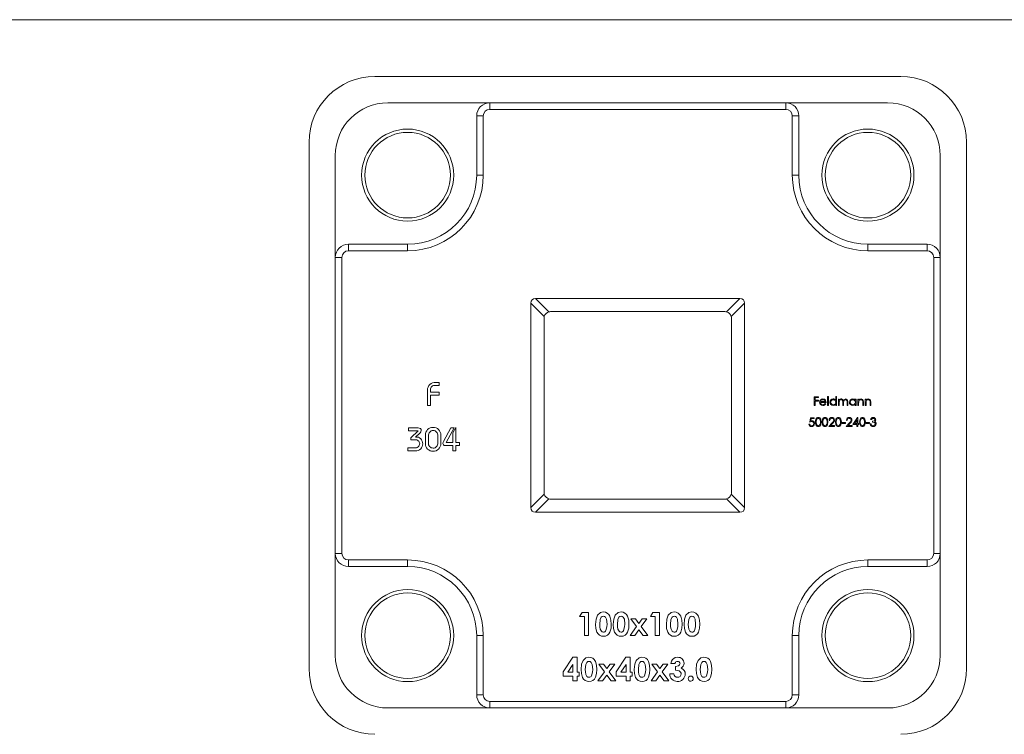
# Model space of a CAD drawing. Units: millimetres. Extents: x 10 to 584, y 10 to 410.
# Drawn here: x 160 to 309, y 301 to 410 of the extents above; entities that cross this region are included whole.
import ezdxf

# ---------------------------------------------------------------- set-up
doc = ezdxf.new("R2010")
doc.units = ezdxf.units.MM
doc.header["$LTSCALE"] = 2

msp = doc.modelspace()

# ---------------------------------------------------------------- linework, layer by layer
at = {"color": 7, "linetype": 'Continuous', "lineweight": 0}
msp.add_line((584, 410), (10, 410), dxfattribs=at)
at = {"color": 7, "linetype": 'Continuous', "lineweight": 15}
for p, q in [((213.74, 401.37), (293.74, 401.37)), ((215.74, 397.37), (291.74, 397.37)), ((231.24, 396.37), (231.24, 397.37)), ((276.24, 396.37), (276.24, 397.37)), ((229.24, 395.37), (229.24, 386.37)), ((230.24, 395.37), (229.24, 395.37)), ((230.24, 395.37), (230.24, 386.37)), ((276.24, 396.37), (231.24, 396.37)), ((277.24, 395.37), (278.24, 395.37)), ((277.24, 386.37), (277.24, 395.37)), ((278.24, 395.37), (278.24, 386.37)), ((203.74, 311.37), (203.74, 391.37)), ((303.74, 391.37), (303.74, 311.37)), ((207.74, 389.37), (207.74, 313.37)), ((299.74, 389.37), (299.74, 313.37)), ((230.24, 386.37), (229.24, 386.37)), ((277.24, 386.37), (278.24, 386.37)), ((209.74, 375.87), (218.74, 375.87)), ((209.74, 374.87), (209.74, 375.87)), ((218.74, 374.87), (218.74, 375.87)), ((297.74, 375.87), (288.74, 375.87)), ((288.74, 374.87), (288.74, 375.87)), ((297.74, 374.87), (297.74, 375.87)), ((218.74, 374.87), (209.74, 374.87)), ((297.74, 374.87), (288.74, 374.87)), ((207.74, 373.87), (208.74, 373.87)), ((208.74, 373.87), (208.74, 328.87)), ((298.74, 373.87), (299.74, 373.87)), ((298.74, 328.87), (298.74, 373.87)), ((237.49, 335.82), (237.49, 366.91)), ((239.52, 364.88), (237.49, 366.91)), ((238.2, 367.62), (269.28, 367.62)), ((238.2, 367.62), (240.23, 365.58)), ((267.25, 365.58), (269.28, 367.62)), ((269.99, 366.91), (267.96, 364.88)), ((269.99, 366.91), (269.99, 335.82)), ((266.99, 365.62), (240.49, 365.62)), ((239.49, 364.62), (239.49, 338.12)), ((267.99, 338.12), (267.99, 364.62)), ((221.77, 351.37), (221.77, 353.68)), ((222.23, 353.74), (222.23, 353.38)), ((223.51, 354.39), (222.93, 354.39)), ((223.01, 354.85), (223.51, 354.85)), ((223.51, 354.85), (223.51, 354.39)), ((222.23, 353.38), (223.51, 353.38)), ((223.51, 352.93), (222.23, 352.93)), ((222.23, 352.93), (222.23, 351.37)), ((223.51, 353.38), (223.51, 352.93)), ((280.58, 352.69), (281.23, 352.69)), ((280.58, 351.37), (280.58, 352.69)), ((280.7, 352.55), (280.7, 352.15)), ((281.23, 352.55), (280.7, 352.55)), ((280.7, 352.15), (281.23, 352.15)), ((280.7, 352.01), (280.7, 351.37)), ((281.23, 352.01), (280.7, 352.01)), ((281.23, 352.69), (281.23, 352.55)), ((281.23, 352.15), (281.23, 352.01)), ((281.53, 351.94), (282.26, 351.94)), ((282.6, 352.72), (282.72, 352.72)), ((282.6, 351.37), (282.6, 352.72)), ((282.72, 352.72), (282.72, 351.37)), ((283.86, 352.72), (283.98, 352.72)), ((283.86, 352.15), (283.86, 352.72)), ((283.98, 352.72), (283.98, 351.37)), ((284.25, 352.33), (284.37, 352.33)), ((284.25, 351.37), (284.25, 352.33)), ((284.37, 352.33), (284.37, 352.17)), ((285.57, 351.37), (285.57, 351.89)), ((285.69, 351.89), (285.69, 351.37)), ((286.82, 352.33), (286.94, 352.33)), ((286.82, 352.15), (286.82, 352.33)), ((286.94, 352.33), (286.94, 351.37)), ((287.21, 352.33), (287.33, 352.33)), ((287.21, 351.37), (287.21, 352.33)), ((287.33, 352.33), (287.33, 352.16)), ((288.33, 352.33), (288.45, 352.33)), ((288.33, 351.37), (288.33, 352.33)), ((288.45, 352.33), (288.45, 352.16)), ((222.23, 351.37), (221.77, 351.37)), ((280.7, 351.37), (280.58, 351.37)), ((282.38, 351.82), (281.52, 351.82)), ((282.22, 351.67), (282.33, 351.62)), ((282.72, 351.37), (282.6, 351.37)), ((283.86, 351.37), (283.86, 351.53)), ((283.98, 351.37), (283.86, 351.37)), ((284.37, 351.37), (284.25, 351.37)), ((284.37, 351.77), (284.37, 351.37)), ((284.91, 351.37), (284.91, 351.86)), ((285.03, 351.37), (284.91, 351.37)), ((285.03, 351.74), (285.03, 351.37)), ((285.69, 351.37), (285.57, 351.37)), ((286.82, 351.37), (286.82, 351.53)), ((286.94, 351.37), (286.82, 351.37)), ((287.33, 351.37), (287.21, 351.37)), ((287.33, 351.72), (287.33, 351.37)), ((287.94, 351.37), (287.94, 351.82)), ((288.06, 351.37), (287.94, 351.37)), ((288.06, 351.86), (288.06, 351.37)), ((288.45, 351.37), (288.33, 351.37)), ((288.45, 351.72), (288.45, 351.37)), ((289.06, 351.37), (289.06, 351.82)), ((289.18, 351.37), (289.06, 351.37)), ((289.18, 351.86), (289.18, 351.37)), ((279.88, 348.84), (280.01, 349.5)), ((280.01, 349.5), (280.56, 349.5)), ((280.11, 349.37), (280.04, 349.02)), ((280.56, 349.37), (280.11, 349.37)), ((280.56, 349.5), (280.56, 349.37)), ((282.95, 349.09), (282.83, 349.09)), ((285.59, 349.09), (285.48, 349.09)), ((286.44, 348.48), (287.17, 349.54)), ((287.07, 349.19), (286.68, 348.62)), ((287.07, 348.62), (287.07, 349.19)), ((287.17, 349.54), (287.19, 349.54)), ((287.19, 349.54), (287.19, 348.62)), ((289.26, 349.2), (289.14, 349.2)), ((289.46, 348.84), (289.46, 348.98)), ((218.88, 347.94), (220.32, 347.94)), ((218.88, 347.48), (218.88, 347.94)), ((220.35, 347.48), (218.88, 347.48)), ((219.25, 346.46), (220.35, 347.48)), ((224.19, 345.9), (225.3, 347.94)), ((225.82, 347.94), (224.61, 345.74)), ((225.3, 347.94), (225.82, 347.94)), ((225.62, 347.22), (226.08, 348.03)), ((226.08, 348.03), (226.08, 345.74)), ((279.74, 348.52), (279.86, 348.52)), ((282.78, 348.18), (283.29, 348.73)), ((283.68, 348.18), (282.78, 348.18)), ((283.39, 348.67), (283.06, 348.31)), ((283.06, 348.31), (283.68, 348.31)), ((283.68, 348.31), (283.68, 348.18)), ((284.81, 348.76), (285.32, 348.76)), ((284.81, 348.62), (284.81, 348.76)), ((285.32, 348.62), (284.81, 348.62)), ((285.32, 348.76), (285.32, 348.62)), ((285.43, 348.18), (285.94, 348.73)), ((286.32, 348.18), (285.43, 348.18)), ((286.04, 348.67), (285.71, 348.31)), ((285.71, 348.31), (286.32, 348.31)), ((286.32, 348.31), (286.32, 348.18)), ((287.07, 348.48), (286.44, 348.48)), ((286.68, 348.62), (287.07, 348.62)), ((287.07, 348.18), (287.07, 348.48)), ((287.19, 348.18), (287.07, 348.18)), ((287.19, 348.62), (287.34, 348.62)), ((287.19, 348.48), (287.19, 348.18)), ((287.34, 348.48), (287.19, 348.48)), ((287.34, 348.62), (287.34, 348.48)), ((288.48, 348.76), (288.99, 348.76)), ((288.48, 348.62), (288.48, 348.76)), ((288.99, 348.62), (288.48, 348.62)), ((288.99, 348.76), (288.99, 348.62)), ((289.09, 348.54), (289.21, 348.54)), ((219.25, 346.15), (219.25, 346.46)), ((219.87, 346.15), (219.25, 346.15)), ((220.66, 347.21), (219.95, 346.56)), ((221.45, 345.57), (221.45, 346.84)), ((221.91, 346.77), (221.91, 345.67)), ((223.33, 345.67), (223.33, 346.77)), ((223.78, 346.84), (223.78, 345.57)), ((225.62, 345.74), (225.62, 347.22)), ((218.79, 344.91), (219.79, 344.91)), ((218.79, 344.45), (218.79, 344.91)), ((219.94, 344.45), (218.79, 344.45)), ((225.62, 345.28), (224.44, 345.28)), ((224.61, 345.74), (225.62, 345.74)), ((225.62, 344.45), (225.62, 345.28)), ((226.08, 344.45), (225.62, 344.45)), ((226.08, 345.74), (226.63, 345.74)), ((226.63, 345.28), (226.08, 345.28)), ((226.08, 345.28), (226.08, 344.45)), ((226.63, 345.74), (226.63, 345.28)), ((237.49, 335.82), (239.52, 337.86)), ((240.23, 337.15), (238.2, 335.12)), ((240.49, 337.12), (266.99, 337.12)), ((269.28, 335.12), (267.25, 337.15)), ((267.96, 337.86), (269.99, 335.82)), ((269.28, 335.12), (238.2, 335.12)), ((207.74, 328.87), (208.74, 328.87)), ((298.74, 328.87), (299.74, 328.87)), ((209.74, 326.87), (209.74, 327.87)), ((209.74, 327.87), (218.74, 327.87)), ((209.74, 326.87), (218.74, 326.87)), ((218.74, 326.87), (218.74, 327.87)), ((288.74, 326.87), (288.74, 327.87)), ((288.74, 327.87), (297.74, 327.87)), ((297.74, 326.87), (288.74, 326.87)), ((297.74, 326.87), (297.74, 327.87)), ((244.9, 319.28), (245.28, 319.87)), ((245.62, 319.28), (244.9, 319.28)), ((245.28, 319.87), (246.25, 319.87)), ((245.62, 316.37), (245.62, 319.28)), ((246.25, 319.87), (246.25, 316.37)), ((255.67, 319.28), (256.05, 319.87)), ((256.39, 319.28), (255.67, 319.28)), ((256.05, 319.87), (257.02, 319.87)), ((256.39, 316.37), (256.39, 319.28)), ((257.02, 319.87), (257.02, 316.37)), ((252.57, 316.37), (253.56, 317.74)), ((252.7, 318.92), (253.41, 318.92)), ((253.56, 317.74), (252.7, 318.92)), ((253.41, 318.92), (253.92, 318.23)), ((253.92, 318.23), (254.42, 318.92)), ((255.13, 318.92), (254.27, 317.74)), ((254.27, 317.74), (255.27, 316.37)), ((254.42, 318.92), (255.13, 318.92)), ((229.24, 307.37), (229.24, 316.37)), ((229.24, 316.37), (230.24, 316.37)), ((230.24, 316.37), (230.24, 307.37)), ((246.25, 316.37), (245.62, 316.37)), ((253.28, 316.37), (252.57, 316.37)), ((253.92, 317.25), (253.28, 316.37)), ((254.56, 316.37), (253.92, 317.25)), ((255.27, 316.37), (254.56, 316.37)), ((257.02, 316.37), (256.39, 316.37)), ((278.24, 316.37), (277.24, 316.37)), ((277.24, 307.37), (277.24, 316.37)), ((278.24, 307.37), (278.24, 316.37)), ((242.39, 310.84), (243.84, 313.08)), ((243.84, 313.08), (244.5, 313.08)), ((244.5, 313.08), (244.5, 310.79)), ((250.47, 310.84), (251.92, 313.08)), ((251.92, 313.08), (252.57, 313.08)), ((252.57, 313.08), (252.57, 310.79)), ((243.87, 311.98), (243.09, 310.79)), ((243.87, 310.79), (243.87, 311.98)), ((247.81, 312.05), (248.52, 312.05)), ((248.67, 310.86), (247.81, 312.05)), ((248.52, 312.05), (249.03, 311.35)), ((249.03, 311.35), (249.53, 312.05)), ((250.24, 312.05), (249.38, 310.86)), ((249.53, 312.05), (250.24, 312.05)), ((251.95, 311.98), (251.17, 310.79)), ((251.95, 310.79), (251.95, 311.98)), ((255.89, 312.05), (256.6, 312.05)), ((256.75, 310.86), (255.89, 312.05)), ((256.6, 312.05), (257.1, 311.35)), ((257.1, 311.35), (257.61, 312.05)), ((258.31, 312.05), (257.46, 310.86)), ((257.61, 312.05), (258.31, 312.05)), ((259.39, 312.14), (258.77, 312.14)), ((259.48, 311.1), (259.48, 311.69)), ((242.39, 310.21), (242.39, 310.84)), ((243.87, 310.21), (242.39, 310.21)), ((243.09, 310.79), (243.87, 310.79)), ((243.87, 309.49), (243.87, 310.21)), ((244.5, 310.79), (244.81, 310.79)), ((244.5, 310.21), (244.5, 309.49)), ((244.81, 310.21), (244.5, 310.21)), ((244.81, 310.79), (244.81, 310.21)), ((247.68, 309.49), (248.67, 310.86)), ((249.03, 310.37), (248.39, 309.49)), ((249.67, 309.49), (249.03, 310.37)), ((249.38, 310.86), (250.38, 309.49)), ((250.47, 310.21), (250.47, 310.84)), ((251.95, 310.21), (250.47, 310.21)), ((251.17, 310.79), (251.95, 310.79)), ((251.95, 309.49), (251.95, 310.21)), ((252.57, 310.79), (252.89, 310.79)), ((252.57, 310.21), (252.57, 309.49)), ((252.89, 310.21), (252.57, 310.21)), ((252.89, 310.79), (252.89, 310.21)), ((255.76, 309.49), (256.75, 310.86)), ((257.1, 310.37), (256.47, 309.49)), ((257.74, 309.49), (257.1, 310.37)), ((257.46, 310.86), (258.45, 309.49)), ((258.59, 310.57), (259.22, 310.57)), ((244.5, 309.49), (243.87, 309.49)), ((248.39, 309.49), (247.68, 309.49)), ((250.38, 309.49), (249.67, 309.49)), ((252.57, 309.49), (251.95, 309.49)), ((256.47, 309.49), (255.76, 309.49)), ((258.45, 309.49), (257.74, 309.49)), ((229.24, 307.37), (230.24, 307.37)), ((278.24, 307.37), (277.24, 307.37)), ((231.24, 305.37), (231.24, 306.37)), ((231.24, 306.37), (276.24, 306.37)), ((276.24, 305.37), (276.24, 306.37)), ((215.74, 305.37), (291.74, 305.37))]:
    msp.add_line(p, q, dxfattribs=at)
at = {"color": 7, "linetype": 'Continuous', "lineweight": 15, "flags": 128}
for points in [[(281.4, 351.85), (281.43, 352.04), (281.51, 352.17)], [(281.51, 352.17), (281.7, 352.32), (281.89, 352.35)], [(281.64, 352.14), (281.57, 352.04), (281.53, 351.94)], [(281.89, 352.23), (281.74, 352.2), (281.64, 352.14)], [(281.89, 352.35), (282.13, 352.29), (282.28, 352.16)], [(282.28, 352.16), (282.36, 351.98), (282.38, 351.82)], [(284.37, 352.17), (284.43, 352.25), (284.5, 352.3)], [(284.68, 352.23), (284.56, 352.21), (284.47, 352.14), (284.4, 352.05), (284.37, 351.77)], [(284.5, 352.3), (284.61, 352.34), (284.7, 352.35)], [(284.91, 351.86), (284.88, 352.11), (284.85, 352.16), (284.8, 352.2), (284.68, 352.23)], [(285.34, 352.23), (285.18, 352.19), (285.12, 352.13), (285.07, 352.07), (285.03, 351.74)], [(285.57, 351.89), (285.54, 352.12), (285.5, 352.17), (285.45, 352.21), (285.34, 352.23)], [(285.36, 352.35), (285.48, 352.33), (285.58, 352.27), (285.65, 352.17), (285.69, 351.89)], [(286.43, 352.35), (286.68, 352.29), (286.82, 352.15)], [(287.33, 352.16), (287.52, 352.31), (287.7, 352.35)], [(287.35, 351.98), (287.34, 351.83), (287.33, 351.72)], [(287.93, 352.04), (287.89, 352.13), (287.83, 352.2), (287.68, 352.23)], [(287.7, 352.35), (287.83, 352.33), (287.94, 352.26), (288.02, 352.16), (288.06, 351.86)], [(287.94, 351.82), (287.94, 351.95), (287.93, 352.04)], [(288.45, 352.16), (288.64, 352.31), (288.82, 352.35)], [(288.47, 351.98), (288.46, 351.83), (288.45, 351.72)], [(289.05, 352.04), (289.01, 352.13), (288.95, 352.2), (288.8, 352.23)], [(288.82, 352.35), (288.95, 352.33), (289.06, 352.26), (289.14, 352.16), (289.18, 351.86)], [(289.06, 351.82), (289.06, 351.95), (289.05, 352.04)], [(283.86, 351.53), (283.66, 351.38), (283.46, 351.35)], [(286.82, 351.53), (286.62, 351.38), (286.43, 351.35)], [(280.17, 348.91), (280, 348.88), (279.88, 348.84)], [(280.04, 349.02), (280.12, 349.04), (280.19, 349.04)], [(280.74, 348.84), (280.82, 349.29), (280.88, 349.39), (280.97, 349.47), (281.07, 349.52), (281.19, 349.54)], [(281.19, 349.4), (281.1, 349.38), (281.02, 349.34), (280.91, 349.2), (280.86, 348.84)], [(281.19, 349.54), (281.3, 349.52), (281.41, 349.47), (281.56, 349.29), (281.64, 348.84)], [(281.52, 348.84), (281.47, 349.2), (281.36, 349.34), (281.28, 349.38), (281.19, 349.4)], [(281.76, 348.84), (281.84, 349.29), (281.9, 349.39), (281.99, 349.47), (282.09, 349.52), (282.2, 349.54)], [(282.21, 349.4), (282.12, 349.38), (282.04, 349.34), (281.93, 349.2), (281.88, 348.84)], [(282.2, 349.54), (282.32, 349.52), (282.42, 349.47), (282.57, 349.29), (282.66, 348.84)], [(282.54, 348.84), (282.48, 349.2), (282.38, 349.34), (282.3, 349.38), (282.21, 349.4)], [(283.8, 348.84), (283.87, 349.29), (283.94, 349.39), (284.02, 349.47), (284.13, 349.52), (284.24, 349.54)], [(284.24, 349.4), (284.15, 349.38), (284.07, 349.34), (283.97, 349.2), (283.92, 348.84)], [(284.24, 349.54), (284.35, 349.52), (284.46, 349.47), (284.61, 349.29), (284.7, 348.84)], [(284.58, 348.84), (284.52, 349.2), (284.41, 349.34), (284.33, 349.38), (284.24, 349.4)], [(287.46, 348.84), (287.54, 349.29), (287.6, 349.39), (287.68, 349.47), (287.79, 349.52), (287.9, 349.54)], [(287.91, 349.4), (287.82, 349.38), (287.74, 349.34), (287.63, 349.2), (287.58, 348.84)], [(287.9, 349.54), (288.02, 349.52), (288.12, 349.47), (288.27, 349.29), (288.36, 348.84)], [(288.24, 348.84), (288.18, 349.2), (288.08, 349.34), (288, 349.38), (287.91, 349.4)], [(289.46, 348.98), (289.68, 349.02), (289.77, 349.09), (289.79, 349.14), (289.8, 349.19)], [(289.8, 349.19), (289.77, 349.29), (289.69, 349.36), (289.54, 349.4)], [(289.77, 348.92), (289.85, 348.87), (289.91, 348.81)], [(220.32, 347.94), (220.51, 347.92), (220.69, 347.84), (220.78, 347.72), (220.8, 347.57)], [(220.8, 347.57), (220.76, 347.35), (220.66, 347.21)], [(281.19, 348.15), (281.07, 348.16), (280.97, 348.21), (280.88, 348.29), (280.82, 348.39), (280.74, 348.84)], [(280.86, 348.84), (280.91, 348.48), (281.02, 348.34), (281.1, 348.3), (281.19, 348.28)], [(281.64, 348.84), (281.56, 348.39), (281.41, 348.21), (281.3, 348.16), (281.19, 348.15)], [(281.47, 348.51), (281.52, 348.69), (281.52, 348.84)], [(282.2, 348.15), (282.09, 348.16), (281.99, 348.21), (281.9, 348.29), (281.84, 348.39), (281.76, 348.84)], [(281.88, 348.84), (281.93, 348.48), (282.04, 348.34), (282.12, 348.3), (282.21, 348.28)], [(282.66, 348.84), (282.58, 348.39), (282.42, 348.21), (282.32, 348.16), (282.2, 348.15)], [(282.49, 348.51), (282.53, 348.69), (282.54, 348.84)], [(284.24, 348.15), (284.13, 348.16), (284.02, 348.21), (283.94, 348.29), (283.88, 348.39), (283.8, 348.84)], [(283.92, 348.84), (283.97, 348.48), (284.07, 348.34), (284.15, 348.3), (284.24, 348.28)], [(284.7, 348.84), (284.61, 348.39), (284.46, 348.21), (284.35, 348.16), (284.24, 348.15)], [(284.53, 348.51), (284.57, 348.69), (284.58, 348.84)], [(287.9, 348.15), (287.79, 348.16), (287.68, 348.21), (287.6, 348.29), (287.54, 348.39), (287.46, 348.84)], [(287.58, 348.84), (287.63, 348.48), (287.74, 348.34), (287.82, 348.3), (287.91, 348.28)], [(288.36, 348.84), (288.27, 348.39), (288.12, 348.21), (288.02, 348.16), (287.9, 348.15)], [(288.19, 348.51), (288.23, 348.69), (288.24, 348.84)], [(289.21, 348.54), (289.25, 348.42), (289.31, 348.35)], [(289.31, 348.35), (289.43, 348.29), (289.53, 348.28)], [(289.87, 348.56), (289.86, 348.63), (289.83, 348.69), (289.73, 348.78), (289.46, 348.84)], [(289.91, 348.81), (289.97, 348.68), (289.99, 348.57)], [(224.11, 345.58), (224.14, 345.76), (224.19, 345.9)], [(247.32, 318.08), (247.39, 318.89), (247.61, 319.48)], [(247.61, 319.48), (248.05, 319.87), (248.5, 319.96)], [(248.52, 319.33), (248.33, 319.29), (248.18, 319.18), (248.02, 318.84), (247.95, 318.08)], [(248.5, 319.96), (248.81, 319.92), (249.1, 319.8), (249.33, 319.59), (249.5, 319.33), (249.66, 318.74), (249.7, 318.12)], [(249.07, 318.12), (249, 318.85), (248.84, 319.18), (248.7, 319.29), (248.52, 319.33)], [(250.02, 318.08), (250.08, 318.89), (250.3, 319.48)], [(250.3, 319.48), (250.74, 319.87), (251.19, 319.96)], [(251.21, 319.33), (251.02, 319.29), (250.87, 319.18), (250.71, 318.84), (250.64, 318.08)], [(251.19, 319.96), (251.5, 319.92), (251.79, 319.8), (252.02, 319.59), (252.19, 319.33), (252.36, 318.74), (252.39, 318.12)], [(251.77, 318.12), (251.7, 318.85), (251.53, 319.18), (251.39, 319.29), (251.21, 319.33)], [(258.09, 318.08), (258.16, 318.89), (258.38, 319.48)], [(258.38, 319.48), (258.82, 319.87), (259.27, 319.96)], [(259.29, 319.33), (259.1, 319.29), (258.95, 319.18), (258.79, 318.84), (258.72, 318.08)], [(259.27, 319.96), (259.58, 319.92), (259.87, 319.8), (260.1, 319.59), (260.27, 319.33), (260.43, 318.74), (260.47, 318.12)], [(259.84, 318.12), (259.77, 318.85), (259.61, 319.18), (259.47, 319.29), (259.29, 319.33)], [(260.79, 318.08), (260.85, 318.89), (261.07, 319.48)], [(261.07, 319.48), (261.51, 319.87), (261.96, 319.96)], [(261.98, 319.33), (261.79, 319.29), (261.64, 319.18), (261.48, 318.84), (261.41, 318.08)], [(261.96, 319.96), (262.27, 319.92), (262.56, 319.8), (262.79, 319.59), (262.96, 319.33), (263.13, 318.74), (263.16, 318.12)], [(262.54, 318.12), (262.47, 318.85), (262.3, 319.18), (262.16, 319.29), (261.98, 319.33)], [(248.52, 316.28), (248.22, 316.31), (247.93, 316.43), (247.7, 316.62), (247.53, 316.88), (247.36, 317.47), (247.32, 318.08)], [(247.95, 318.08), (247.97, 317.72), (248.03, 317.36), (248.2, 317.05), (248.34, 316.94), (248.52, 316.91)], [(249.7, 318.12), (249.67, 317.5), (249.5, 316.9), (249.34, 316.64), (249.11, 316.43), (248.83, 316.31), (248.52, 316.28)], [(248.9, 317.15), (249.05, 317.68), (249.07, 318.12)], [(251.21, 316.28), (250.91, 316.31), (250.62, 316.43), (250.39, 316.62), (250.22, 316.88), (250.05, 317.47), (250.02, 318.08)], [(250.64, 318.08), (250.66, 317.72), (250.72, 317.36), (250.89, 317.05), (251.03, 316.94), (251.21, 316.91)], [(252.39, 318.12), (252.36, 317.5), (252.19, 316.9), (252.03, 316.64), (251.8, 316.43), (251.52, 316.31), (251.21, 316.28)], [(251.59, 317.15), (251.74, 317.68), (251.77, 318.12)], [(259.29, 316.28), (258.99, 316.31), (258.7, 316.43), (258.47, 316.62), (258.3, 316.88), (258.13, 317.47), (258.09, 318.08)], [(258.72, 318.08), (258.74, 317.72), (258.8, 317.36), (258.97, 317.05), (259.11, 316.94), (259.29, 316.91)], [(260.47, 318.12), (260.43, 317.5), (260.27, 316.9), (260.11, 316.64), (259.88, 316.43), (259.6, 316.31), (259.29, 316.28)], [(259.67, 317.15), (259.82, 317.68), (259.84, 318.12)], [(261.98, 316.28), (261.68, 316.31), (261.39, 316.43), (261.16, 316.62), (260.99, 316.88), (260.82, 317.47), (260.79, 318.08)], [(261.41, 318.08), (261.43, 317.72), (261.49, 317.36), (261.66, 317.05), (261.8, 316.94), (261.98, 316.91)], [(263.16, 318.12), (263.13, 317.5), (262.96, 316.9), (262.8, 316.64), (262.57, 316.43), (262.29, 316.31), (261.98, 316.28)], [(262.36, 317.15), (262.51, 317.68), (262.54, 318.12)], [(245.41, 312.6), (245.85, 312.99), (246.3, 313.08)], [(246.3, 313.08), (246.61, 313.04), (246.9, 312.92), (247.13, 312.72), (247.3, 312.45), (247.47, 311.86), (247.5, 311.24)], [(253.49, 312.6), (253.93, 312.99), (254.38, 313.08)], [(254.38, 313.08), (254.69, 313.04), (254.97, 312.92), (255.21, 312.72), (255.37, 312.45), (255.54, 311.86), (255.58, 311.24)], [(259.03, 312.75), (259.43, 313.02), (259.81, 313.08)], [(262.91, 312.6), (263.35, 312.99), (263.8, 313.08)], [(263.8, 313.08), (264.11, 313.04), (264.4, 312.92), (264.63, 312.72), (264.8, 312.45), (264.97, 311.86), (265, 311.24)], [(245.13, 311.2), (245.19, 312.01), (245.41, 312.6)], [(246.32, 312.45), (246.13, 312.41), (245.98, 312.3), (245.82, 311.96), (245.75, 311.2)], [(246.88, 311.24), (246.81, 311.97), (246.64, 312.3), (246.5, 312.41), (246.32, 312.45)], [(253.2, 311.2), (253.27, 312.01), (253.49, 312.6)], [(254.4, 312.45), (254.21, 312.41), (254.06, 312.3), (253.9, 311.96), (253.83, 311.2)], [(254.95, 311.24), (254.88, 311.97), (254.72, 312.3), (254.57, 312.41), (254.4, 312.45)], [(258.77, 312.14), (258.87, 312.5), (259.03, 312.75)], [(259.48, 311.69), (259.91, 311.78), (260.09, 311.92), (260.14, 312.01), (260.16, 312.12)], [(262.63, 311.2), (262.69, 312.01), (262.91, 312.6)], [(263.82, 312.45), (263.63, 312.41), (263.48, 312.3), (263.32, 311.96), (263.25, 311.2)], [(264.38, 311.24), (264.31, 311.97), (264.14, 312.3), (264, 312.41), (263.82, 312.45)], [(246.32, 309.4), (246.02, 309.43), (245.73, 309.55), (245.5, 309.75), (245.33, 310), (245.16, 310.59), (245.13, 311.2)], [(245.75, 311.2), (245.77, 310.84), (245.83, 310.48), (246, 310.17), (246.14, 310.06), (246.32, 310.03)], [(247.5, 311.24), (247.47, 310.62), (247.3, 310.03), (247.14, 309.76), (246.91, 309.55), (246.63, 309.43), (246.32, 309.4)], [(246.7, 310.27), (246.85, 310.8), (246.88, 311.24)], [(254.4, 309.4), (254.09, 309.43), (253.81, 309.55), (253.58, 309.75), (253.41, 310), (253.24, 310.59), (253.2, 311.2)], [(253.83, 311.2), (253.84, 310.84), (253.9, 310.48), (254.07, 310.17), (254.22, 310.06), (254.4, 310.03)], [(255.58, 311.24), (255.54, 310.62), (255.38, 310.03), (255.22, 309.76), (254.99, 309.55), (254.71, 309.43), (254.4, 309.4)], [(254.78, 310.27), (254.93, 310.8), (254.95, 311.24)], [(260.34, 310.54), (260.32, 310.68), (260.25, 310.8), (260.04, 310.99), (259.77, 311.08), (259.48, 311.1)], [(263.82, 309.4), (263.52, 309.43), (263.23, 309.55), (263, 309.75), (262.83, 310), (262.66, 310.59), (262.63, 311.2)], [(263.25, 311.2), (263.27, 310.84), (263.33, 310.48), (263.5, 310.17), (263.64, 310.06), (263.82, 310.03)], [(265, 311.24), (264.97, 310.62), (264.8, 310.03), (264.64, 309.76), (264.41, 309.55), (264.13, 309.43), (263.82, 309.4)], [(264.2, 310.27), (264.35, 310.8), (264.38, 311.24)]]:
    msp.add_lwpolyline(points, dxfattribs=at)
at = {"color": 7, "linetype": 'Continuous', "lineweight": 15}
for centre, radius in [((218.74, 386.37), 7), ((218.74, 386.37), 6.5), ((288.74, 386.37), 7), ((288.74, 386.37), 6.5), ((218.74, 316.37), 7), ((218.74, 316.37), 6.5), ((288.74, 316.37), 7), ((288.74, 316.37), 6.5)]:
    msp.add_circle(centre, radius, dxfattribs=at)
for centre, radius, start, end in [((213.74, 391.37), 10, 90, 180), ((293.74, 391.37), 10, 0, 90), ((215.74, 389.37), 8, 90, 180), ((231.24, 395.37), 2, 90, 180), ((276.24, 395.37), 2, 0, 90), ((291.74, 389.37), 8, 0, 90), ((231.24, 395.37), 1, 90, 180), ((276.24, 395.37), 1, 0, 90), ((218.74, 386.37), 10.5, 270, 0), ((218.74, 386.37), 11.5, 270, 0), ((288.74, 386.37), 11.5, 180, 270), ((288.74, 386.37), 10.5, 180, 270), ((209.74, 373.87), 2, 90, 180), ((297.74, 373.87), 2, 0, 90), ((209.74, 373.87), 1, 90, 180), ((297.74, 373.87), 1, 0, 90), ((240.49, 364.62), 1, 105, 165), ((240.49, 364.62), 1, 90, 105), ((266.99, 364.62), 1, 75, 90), ((266.99, 364.62), 1, 15, 75), ((240.49, 364.62), 1, 165, 180), ((266.99, 364.62), 1, 0, 15), ((222.86, 353.77), 1.09, 82.0634, 184.8109), ((222.85, 353.78), 0.622, 82.6976, 183.1769), ((281.91, 351.87), 0.362, 11.6276, 92.4689), ((283.46, 351.85), 0.501, 89.1787, 179.6737), ((283.46, 351.85), 0.384, 89.0316, 179.4322), ((283.47, 351.89), 0.463, 33.9744, 90.9254), ((283.48, 351.85), 0.379, 359.2874, 91.5766), ((284.71, 352.04), 0.31, 14.262, 91.3538), ((285.38, 351.94), 0.41, 92.2218, 154.5041), ((286.43, 351.85), 0.501, 89.1787, 179.6737), ((286.43, 351.85), 0.384, 89.0312, 179.4329), ((286.45, 351.85), 0.379, 359.2871, 91.5769), ((287.68, 351.89), 0.345, 90.73, 165.0644), ((288.8, 351.89), 0.345, 90.7304, 165.0639), ((281.88, 351.83), 0.481, 177.9924, 270.6807), ((281.86, 351.82), 0.348, 178.684, 270.7592), ((281.88, 351.87), 0.398, 268.7842, 330.7423), ((281.9, 351.83), 0.477, 267.8489, 333.8786), ((283.46, 351.85), 0.499, 179.5278, 270.5929), ((283.46, 351.86), 0.388, 180.8145, 270.1683), ((283.48, 351.85), 0.378, 268.0666, 0.2773), ((286.42, 351.85), 0.499, 179.5276, 270.593), ((286.43, 351.86), 0.388, 180.8142, 270.1686), ((286.45, 351.85), 0.378, 268.0666, 0.2776), ((280.2, 348.62), 0.293, 359.9158, 95.1496), ((280.2, 348.63), 0.411, 356.9196, 90.8633), ((283.26, 349.11), 0.43, 89.7737, 181.4794), ((283.25, 349.1), 0.304, 89.5729, 180.179), ((283.27, 349.15), 0.388, 359.23, 91.6893), ((283.27, 349.12), 0.277, 1.7781, 92.1042), ((282.97, 349.2), 0.575, 303.8576, 352.7935), ((282.97, 349.22), 0.698, 307.6097, 353.5501), ((285.91, 349.11), 0.43, 89.7735, 181.4794), ((285.9, 349.1), 0.304, 89.5717, 180.1801), ((285.91, 349.12), 0.277, 1.7769, 92.1046), ((285.92, 349.15), 0.388, 359.23, 91.6891), ((285.62, 349.2), 0.575, 303.8576, 352.7943), ((285.61, 349.22), 0.698, 307.6105, 353.5494), ((289.53, 349.14), 0.399, 90.0686, 171.4129), ((289.53, 349.12), 0.283, 88.908, 163.7711), ((289.55, 349.17), 0.366, 3.4175, 93.2714), ((289.61, 349.19), 0.31, 300.1081, 0.7272), ((222.6, 346.88), 1.15, 88.9859, 181.7813), ((222.65, 346.82), 0.748, 92.708, 184.1269), ((222.63, 346.88), 1.15, 358.2774, 90.9554), ((222.59, 346.83), 0.737, 354.9639, 88.2012), ((280.15, 348.55), 0.406, 184.6253, 269.8684), ((280.15, 348.57), 0.288, 190.0124, 271.71), ((280.16, 348.61), 0.331, 269.0937, 0.8611), ((280.16, 348.59), 0.449, 268.3357, 2.2534), ((281.18, 348.58), 0.303, 271.8051, 345.5277), ((282.2, 348.58), 0.303, 271.8051, 345.5277), ((284.23, 348.58), 0.303, 271.8051, 345.5277), ((287.9, 348.58), 0.303, 271.8045, 345.5283), ((289.52, 348.58), 0.434, 185.8093, 271.2316), ((289.55, 348.58), 0.438, 267.4484, 358.5706), ((289.57, 348.58), 0.304, 263.6986, 355.7436), ((219.95, 345.53), 0.627, 1.1733, 97.2421), ((220.05, 345.58), 0.986, 356.5399, 95.7796), ((219.92, 345.56), 0.656, 258.9555, 358.6964), ((220, 345.49), 1.04, 266.6431, 1.9535), ((222.58, 345.54), 1.14, 178.5027, 271.6379), ((222.64, 345.61), 0.741, 174.9551, 267.8551), ((222.58, 345.61), 0.746, 272.4979, 4.6919), ((222.65, 345.54), 1.14, 268.2931, 1.5663), ((224.39, 345.56), 0.285, 174.8031, 279.3244), ((240.49, 338.12), 1, 180, 195), ((240.49, 338.12), 1, 195, 255), ((240.49, 338.12), 1, 255, 270), ((266.99, 338.12), 1, 270, 285), ((266.99, 338.12), 1, 285, 345), ((266.99, 338.12), 1, 345, 0), ((209.74, 328.87), 2, 180, 270), ((209.74, 328.87), 1, 180, 270), ((297.74, 328.87), 2, 270, 0), ((297.74, 328.87), 1, 270, 0), ((218.74, 316.37), 11.5, 0, 90), ((218.74, 316.37), 10.5, 0, 90), ((288.74, 316.37), 11.5, 90, 180), ((288.74, 316.37), 10.5, 90, 180), ((248.52, 317.33), 0.429, 270.262, 333.9184), ((251.21, 317.33), 0.429, 270.262, 333.9184), ((259.29, 317.33), 0.429, 270.262, 333.9184), ((261.98, 317.33), 0.429, 270.2619, 333.9184), ((215.74, 313.37), 8, 180, 270), ((259.85, 312.14), 0.938, 1.2083, 92.3942), ((291.74, 313.37), 8, 270, 0), ((259.81, 312.02), 0.432, 90.7795, 164.2056), ((259.83, 312.12), 0.33, 359.8807, 94.1177), ((259.98, 312.16), 0.807, 294.8044, 0.0693), ((213.74, 311.37), 10, 180, 270), ((246.32, 310.46), 0.429, 270.262, 333.9184), ((254.39, 310.46), 0.429, 270.262, 333.9184), ((259.73, 310.54), 1.14, 178.7688, 271.1279), ((259.78, 310.59), 0.562, 182.349, 270.9821), ((259.81, 310.55), 1.15, 266.8883, 359.1758), ((259.82, 310.55), 0.52, 266.5642, 359.1264), ((260.07, 310.56), 0.9, 358.0069, 73.7699), ((261.79, 309.83), 0.378, 89.5001, 180.289), ((261.8, 309.83), 0.377, 359.59, 90.6208), ((263.82, 310.46), 0.429, 270.2619, 333.9184), ((293.74, 311.37), 10, 270, 0), ((261.79, 309.82), 0.38, 179.5319, 270.2581), ((261.8, 309.82), 0.379, 269.663, 0.547), ((231.24, 307.37), 2, 180, 270), ((231.24, 307.37), 1, 180, 270), ((276.24, 307.37), 2, 270, 0), ((276.24, 307.37), 1, 270, 0)]:
    msp.add_arc(centre, radius, start, end, dxfattribs=at)
for centre, major_axis, start_param, end_param in [((238.9, 366.2), (-1.22, 1.22), 5.759587, 6.806784), ((268.58, 366.2), (1.22, 1.22), 5.759587, 6.806784), ((238.9, 336.53), (1.22, 1.22), 2.617994, 3.665191), ((268.58, 336.53), (-1.22, 1.22), 2.617994, 3.665191)]:
    msp.add_ellipse(centre, major_axis=major_axis, ratio=0.57735, start_param=start_param, end_param=end_param, dxfattribs=at)

doc.saveas('drawing.dxf')
